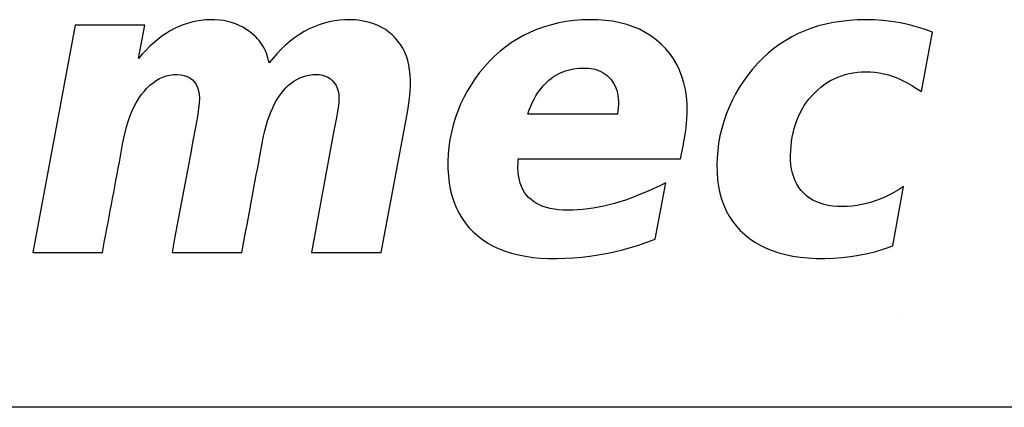
# Model space of a CAD drawing. Units: millimetres. Extents: x -2962 to 13463, y 2339 to 5377.
# Drawn here: x 5430 to 5466, y 4156 to 4169 of the extents above; entities that cross this region are included whole.
import ezdxf

# ---------------------------------------------------------------- set-up
doc = ezdxf.new("R2010")
doc.units = ezdxf.units.MM
doc.layers.add('MAIN-1', color=7, linetype='Continuous')
doc.layers.add('MAIN-2', color=7, linetype='Continuous')

msp = doc.modelspace()

# ---------------------------------------------------------------- linework, layer by layer
at = {"layer": 'MAIN-1', "color": 5}
for p, q in [((5436.318, 4169.293), (5436.162, 4169.23)), ((5436.475, 4169.347), (5436.318, 4169.293)), ((5436.633, 4169.392), (5436.475, 4169.347)), ((5436.793, 4169.428), (5436.633, 4169.392)), ((5436.955, 4169.454), (5436.793, 4169.428)), ((5437.118, 4169.47), (5436.955, 4169.454)), ((5437.282, 4169.477), (5437.118, 4169.47)), ((5437.446, 4169.475), (5437.282, 4169.477)), ((5437.605, 4169.464), (5437.446, 4169.475)), ((5437.759, 4169.443), (5437.605, 4169.464)), ((5437.909, 4169.414), (5437.759, 4169.443)), ((5438.053, 4169.375), (5437.909, 4169.414)), ((5438.193, 4169.328), (5438.053, 4169.375)), ((5438.328, 4169.271), (5438.193, 4169.328)), ((5441.191, 4169.299), (5441.01, 4169.228)), ((5441.373, 4169.357), (5441.191, 4169.299)), ((5441.556, 4169.404), (5441.373, 4169.357)), ((5441.741, 4169.44), (5441.556, 4169.404)), ((5441.928, 4169.463), (5441.741, 4169.44)), ((5442.117, 4169.476), (5441.928, 4169.463)), ((5442.306, 4169.477), (5442.117, 4169.476)), ((5442.489, 4169.467), (5442.306, 4169.477)), ((5442.665, 4169.448), (5442.489, 4169.467)), ((5442.833, 4169.419), (5442.665, 4169.448)), ((5442.994, 4169.38), (5442.833, 4169.419)), ((5443.148, 4169.33), (5442.994, 4169.38)), ((5443.295, 4169.271), (5443.148, 4169.33)), ((5449.518, 4169.299), (5449.263, 4169.225)), ((5449.78, 4169.361), (5449.518, 4169.299)), ((5450.048, 4169.409), (5449.78, 4169.361)), ((5450.322, 4169.445), (5450.048, 4169.409)), ((5450.602, 4169.468), (5450.322, 4169.445)), ((5450.889, 4169.477), (5450.602, 4169.468)), ((5451.177, 4169.473), (5450.889, 4169.477)), ((5451.454, 4169.454), (5451.177, 4169.473)), ((5451.72, 4169.42), (5451.454, 4169.454)), ((5451.974, 4169.371), (5451.72, 4169.42)), ((5452.218, 4169.307), (5451.974, 4169.371)), ((5452.451, 4169.227), (5452.218, 4169.307)), ((5459.352, 4169.32), (5459.092, 4169.253)), ((5459.621, 4169.375), (5459.352, 4169.32)), ((5459.898, 4169.418), (5459.621, 4169.375)), ((5460.184, 4169.45), (5459.898, 4169.418)), ((5460.479, 4169.469), (5460.184, 4169.45)), ((5460.783, 4169.477), (5460.479, 4169.469)), ((5461.092, 4169.473), (5460.783, 4169.477)), ((5461.401, 4169.452), (5461.092, 4169.473)), ((5461.708, 4169.416), (5461.401, 4169.452)), ((5462.013, 4169.364), (5461.708, 4169.416)), ((5462.18, 4169.33), (5462.013, 4169.364)), ((5462.346, 4169.291), (5462.18, 4169.33)), ((5462.512, 4169.247), (5462.346, 4169.291)), ((5432.445, 4169.281), (5430.933, 4161.136)), ((5434.941, 4169.281), (5432.445, 4169.281)), ((5434.712, 4168.088), (5434.941, 4169.281)), ((5435.705, 4168.983), (5435.557, 4168.882)), ((5435.855, 4169.074), (5435.705, 4168.983)), ((5436.008, 4169.157), (5435.855, 4169.074)), ((5436.162, 4169.23), (5436.008, 4169.157)), ((5438.459, 4169.205), (5438.328, 4169.271)), ((5438.584, 4169.13), (5438.459, 4169.205)), ((5438.705, 4169.046), (5438.584, 4169.13)), ((5438.78, 4168.987), (5438.705, 4169.046)), ((5438.85, 4168.925), (5438.78, 4168.987)), ((5440.482, 4168.946), (5440.314, 4168.831)), ((5440.655, 4169.051), (5440.482, 4168.946)), ((5440.832, 4169.146), (5440.655, 4169.051)), ((5441.01, 4169.228), (5440.832, 4169.146)), ((5443.434, 4169.202), (5443.295, 4169.271)), ((5443.565, 4169.123), (5443.434, 4169.202)), ((5443.69, 4169.034), (5443.565, 4169.123)), ((5443.807, 4168.935), (5443.69, 4169.034)), ((5448.772, 4169.037), (5448.536, 4168.923)), ((5449.014, 4169.137), (5448.772, 4169.037)), ((5449.263, 4169.225), (5449.014, 4169.137)), ((5452.672, 4169.133), (5452.451, 4169.227)), ((5452.883, 4169.024), (5452.672, 4169.133)), ((5453.082, 4168.9), (5452.883, 4169.024)), ((5458.364, 4168.979), (5458.136, 4168.864)), ((5458.599, 4169.083), (5458.364, 4168.979)), ((5458.841, 4169.174), (5458.599, 4169.083)), ((5459.092, 4169.253), (5458.841, 4169.174)), ((5462.678, 4169.199), (5462.512, 4169.247)), ((5462.843, 4169.146), (5462.678, 4169.199)), ((5462.777, 4166.904), (5463.172, 4169.026)), ((5463.008, 4169.088), (5462.843, 4169.146)), ((5463.172, 4169.026), (5463.008, 4169.088)), ((5435.267, 4168.654), (5435.125, 4168.526)), ((5435.411, 4168.773), (5435.267, 4168.654)), ((5435.557, 4168.882), (5435.411, 4168.773)), ((5438.917, 4168.862), (5438.85, 4168.925)), ((5438.979, 4168.796), (5438.917, 4168.862)), ((5439.037, 4168.728), (5438.979, 4168.796)), ((5439.091, 4168.658), (5439.037, 4168.728)), ((5439.142, 4168.586), (5439.091, 4168.658)), ((5439.188, 4168.512), (5439.142, 4168.586)), ((5440.15, 4168.706), (5439.991, 4168.571)), ((5440.314, 4168.831), (5440.15, 4168.706)), ((5443.917, 4168.826), (5443.807, 4168.935)), ((5444.017, 4168.709), (5443.917, 4168.826)), ((5444.107, 4168.585), (5444.017, 4168.709)), ((5444.187, 4168.453), (5444.107, 4168.585)), ((5448.09, 4168.659), (5447.879, 4168.509)), ((5448.309, 4168.797), (5448.09, 4168.659)), ((5448.536, 4168.923), (5448.309, 4168.797)), ((5453.271, 4168.761), (5453.082, 4168.9)), ((5453.448, 4168.607), (5453.271, 4168.761)), ((5453.612, 4168.44), (5453.448, 4168.607)), ((5457.698, 4168.596), (5457.49, 4168.443)), ((5457.914, 4168.736), (5457.698, 4168.596)), ((5458.136, 4168.864), (5457.914, 4168.736)), ((5434.848, 4168.243), (5434.712, 4168.088)), ((5434.986, 4168.389), (5434.848, 4168.243)), ((5435.125, 4168.526), (5434.986, 4168.389)), ((5439.23, 4168.435), (5439.188, 4168.512)), ((5439.268, 4168.357), (5439.23, 4168.435)), ((5439.302, 4168.275), (5439.268, 4168.357)), ((5439.332, 4168.192), (5439.302, 4168.275)), ((5439.685, 4168.27), (5439.539, 4168.105)), ((5439.836, 4168.426), (5439.685, 4168.27)), ((5439.991, 4168.571), (5439.836, 4168.426)), ((5444.257, 4168.313), (5444.187, 4168.453)), ((5444.317, 4168.166), (5444.257, 4168.313)), ((5447.676, 4168.347), (5447.481, 4168.173)), ((5447.879, 4168.509), (5447.676, 4168.347)), ((5453.76, 4168.263), (5453.612, 4168.44)), ((5453.893, 4168.075), (5453.76, 4168.263)), ((5457.288, 4168.277), (5457.092, 4168.099)), ((5457.49, 4168.443), (5457.288, 4168.277)), ((5439.358, 4168.107), (5439.332, 4168.192)), ((5439.38, 4168.019), (5439.358, 4168.107)), ((5439.398, 4167.929), (5439.38, 4168.019)), ((5439.539, 4168.105), (5439.398, 4167.929)), ((5444.367, 4168.011), (5444.317, 4168.166)), ((5444.406, 4167.849), (5444.367, 4168.011)), ((5447.293, 4167.988), (5447.114, 4167.79)), ((5447.481, 4168.173), (5447.293, 4167.988)), ((5454.009, 4167.876), (5453.893, 4168.075)), ((5456.904, 4167.907), (5456.724, 4167.704)), ((5457.092, 4168.099), (5456.904, 4167.907)), ((5444.436, 4167.679), (5444.406, 4167.849)), ((5444.456, 4167.502), (5444.436, 4167.679)), ((5446.943, 4167.583), (5446.783, 4167.368)), ((5447.114, 4167.79), (5446.943, 4167.583)), ((5449.666, 4167.482), (5449.751, 4167.53)), ((5449.751, 4167.53), (5449.837, 4167.573)), ((5449.837, 4167.573), (5449.927, 4167.611)), ((5449.927, 4167.611), (5450.018, 4167.644)), ((5450.018, 4167.644), (5450.112, 4167.673)), ((5450.112, 4167.673), (5450.208, 4167.697)), ((5450.208, 4167.697), (5450.307, 4167.717)), ((5450.307, 4167.717), (5450.409, 4167.731)), ((5450.409, 4167.731), (5450.512, 4167.741)), ((5450.512, 4167.741), (5450.618, 4167.747)), ((5450.618, 4167.747), (5450.726, 4167.747)), ((5450.726, 4167.747), (5450.832, 4167.742)), ((5450.832, 4167.742), (5450.932, 4167.73)), ((5450.932, 4167.73), (5451.028, 4167.712)), ((5451.028, 4167.712), (5451.12, 4167.688)), ((5451.12, 4167.688), (5451.208, 4167.658)), ((5451.208, 4167.658), (5451.291, 4167.621)), ((5451.291, 4167.621), (5451.37, 4167.578)), ((5451.37, 4167.578), (5451.445, 4167.529)), ((5451.445, 4167.529), (5451.516, 4167.474)), ((5454.11, 4167.667), (5454.009, 4167.876)), ((5454.195, 4167.448), (5454.11, 4167.667)), ((5456.724, 4167.704), (5456.555, 4167.494)), ((5460.049, 4167.512), (5460.19, 4167.548)), ((5460.19, 4167.548), (5460.334, 4167.576)), ((5460.334, 4167.576), (5460.482, 4167.597)), ((5460.482, 4167.597), (5460.634, 4167.61)), ((5460.634, 4167.61), (5460.79, 4167.616)), ((5460.79, 4167.616), (5460.948, 4167.614)), ((5460.948, 4167.614), (5461.109, 4167.602)), ((5461.109, 4167.602), (5461.27, 4167.578)), ((5461.27, 4167.578), (5461.432, 4167.544)), ((5461.432, 4167.544), (5461.596, 4167.5)), ((5435.127, 4167.13), (5435.238, 4167.221)), ((5435.238, 4167.221), (5435.352, 4167.3)), ((5435.352, 4167.3), (5435.469, 4167.367)), ((5435.469, 4167.367), (5435.59, 4167.421)), ((5435.59, 4167.421), (5435.714, 4167.463)), ((5435.714, 4167.463), (5435.842, 4167.492)), ((5435.842, 4167.492), (5435.972, 4167.51)), ((5435.972, 4167.51), (5436.106, 4167.514)), ((5436.106, 4167.514), (5436.235, 4167.505)), ((5436.235, 4167.505), (5436.354, 4167.482)), ((5436.354, 4167.482), (5436.462, 4167.444)), ((5436.462, 4167.444), (5436.56, 4167.392)), ((5436.56, 4167.392), (5436.647, 4167.325)), ((5436.647, 4167.325), (5436.723, 4167.244)), ((5436.723, 4167.244), (5436.786, 4167.152)), ((5440.095, 4167.127), (5440.19, 4167.207)), ((5440.19, 4167.207), (5440.29, 4167.278)), ((5440.29, 4167.278), (5440.392, 4167.34)), ((5440.392, 4167.34), (5440.498, 4167.392)), ((5440.498, 4167.392), (5440.607, 4167.435)), ((5440.607, 4167.435), (5440.719, 4167.469)), ((5440.719, 4167.469), (5440.835, 4167.494)), ((5440.835, 4167.494), (5440.954, 4167.509)), ((5440.954, 4167.509), (5441.077, 4167.514)), ((5441.077, 4167.514), (5441.198, 4167.509)), ((5441.198, 4167.509), (5441.31, 4167.491)), ((5441.31, 4167.491), (5441.414, 4167.46)), ((5441.414, 4167.46), (5441.509, 4167.417)), ((5441.509, 4167.417), (5441.596, 4167.36)), ((5441.596, 4167.36), (5441.674, 4167.291)), ((5441.674, 4167.291), (5441.742, 4167.21)), ((5441.742, 4167.21), (5441.798, 4167.12)), ((5444.465, 4167.317), (5444.456, 4167.502)), ((5444.464, 4167.123), (5444.465, 4167.317)), ((5446.783, 4167.368), (5446.635, 4167.147)), ((5449.212, 4167.098), (5449.281, 4167.174)), ((5449.281, 4167.174), (5449.353, 4167.245)), ((5449.353, 4167.245), (5449.428, 4167.311)), ((5449.428, 4167.311), (5449.505, 4167.373)), ((5449.505, 4167.373), (5449.584, 4167.43)), ((5449.584, 4167.43), (5449.666, 4167.482)), ((5451.516, 4167.474), (5451.582, 4167.413)), ((5451.582, 4167.413), (5451.643, 4167.346)), ((5451.643, 4167.346), (5451.699, 4167.275)), ((5451.699, 4167.275), (5451.748, 4167.199)), ((5451.748, 4167.199), (5451.791, 4167.119)), ((5454.264, 4167.218), (5454.195, 4167.448)), ((5454.317, 4166.977), (5454.264, 4167.218)), ((5456.397, 4167.277), (5456.251, 4167.053)), ((5456.555, 4167.494), (5456.397, 4167.277)), ((5459.286, 4167.146), (5459.404, 4167.225)), ((5459.404, 4167.225), (5459.525, 4167.297)), ((5459.525, 4167.297), (5459.65, 4167.362)), ((5459.65, 4167.362), (5459.78, 4167.42)), ((5459.78, 4167.42), (5459.912, 4167.47)), ((5459.912, 4167.47), (5460.049, 4167.512)), ((5461.596, 4167.5), (5461.762, 4167.445)), ((5461.762, 4167.445), (5461.928, 4167.38)), ((5461.928, 4167.38), (5462.096, 4167.305)), ((5462.096, 4167.305), (5462.265, 4167.22)), ((5462.265, 4167.22), (5462.435, 4167.124)), ((5434.816, 4166.782), (5434.915, 4166.91)), ((5434.915, 4166.91), (5435.02, 4167.026)), ((5435.02, 4167.026), (5435.127, 4167.13)), ((5436.786, 4167.152), (5436.836, 4167.048)), ((5436.836, 4167.048), (5436.871, 4166.933)), ((5436.871, 4166.933), (5436.893, 4166.806)), ((5439.745, 4166.715), (5439.827, 4166.831)), ((5439.827, 4166.831), (5439.913, 4166.939)), ((5439.913, 4166.939), (5440.002, 4167.038)), ((5440.002, 4167.038), (5440.095, 4167.127)), ((5441.798, 4167.12), (5441.842, 4167.021)), ((5441.842, 4167.021), (5441.874, 4166.913)), ((5441.874, 4166.913), (5441.894, 4166.795)), ((5444.427, 4166.666), (5444.452, 4166.907)), ((5444.452, 4166.907), (5444.464, 4167.123)), ((5446.499, 4166.921), (5446.374, 4166.688)), ((5446.635, 4167.147), (5446.499, 4166.921)), ((5448.963, 4166.752), (5449.021, 4166.845)), ((5449.021, 4166.845), (5449.082, 4166.934)), ((5449.082, 4166.934), (5449.146, 4167.018)), ((5449.146, 4167.018), (5449.212, 4167.098)), ((5451.791, 4167.119), (5451.828, 4167.034)), ((5451.828, 4167.034), (5451.859, 4166.945)), ((5451.859, 4166.945), (5451.884, 4166.851)), ((5451.884, 4166.851), (5451.902, 4166.754)), ((5454.355, 4166.727), (5454.317, 4166.977)), ((5456.117, 4166.822), (5455.993, 4166.585)), ((5456.251, 4167.053), (5456.117, 4166.822)), ((5458.853, 4166.756), (5458.956, 4166.864)), ((5458.956, 4166.864), (5459.062, 4166.965)), ((5459.062, 4166.965), (5459.172, 4167.059)), ((5459.172, 4167.059), (5459.286, 4167.146)), ((5462.435, 4167.124), (5462.605, 4167.019)), ((5462.605, 4167.019), (5462.777, 4166.904)), ((5434.552, 4166.347), (5434.634, 4166.501)), ((5434.634, 4166.501), (5434.721, 4166.646)), ((5434.721, 4166.646), (5434.816, 4166.782)), ((5436.895, 4166.505), (5436.872, 4166.292)), ((5436.893, 4166.806), (5436.902, 4166.668)), ((5436.902, 4166.668), (5436.895, 4166.505)), ((5439.595, 4166.459), (5439.668, 4166.591)), ((5439.668, 4166.591), (5439.745, 4166.715)), ((5441.893, 4166.505), (5441.86, 4166.255)), ((5441.902, 4166.668), (5441.893, 4166.505)), ((5441.894, 4166.795), (5441.902, 4166.668)), ((5444.391, 4166.397), (5444.427, 4166.666)), ((5446.374, 4166.688), (5446.261, 4166.449)), ((5448.804, 4166.444), (5448.854, 4166.551)), ((5448.854, 4166.551), (5448.907, 4166.654)), ((5448.907, 4166.654), (5448.963, 4166.752)), ((5451.902, 4166.754), (5451.915, 4166.652)), ((5451.915, 4166.652), (5451.921, 4166.545)), ((5451.921, 4166.545), (5451.922, 4166.435)), ((5454.377, 4166.466), (5454.355, 4166.727)), ((5455.993, 4166.585), (5455.882, 4166.34)), ((5458.581, 4166.401), (5458.665, 4166.523)), ((5458.665, 4166.523), (5458.756, 4166.642)), ((5458.756, 4166.642), (5458.853, 4166.756)), ((5434.406, 4166.012), (5434.476, 4166.184)), ((5434.476, 4166.184), (5434.552, 4166.347)), ((5436.872, 4166.292), (5436.83, 4166.016)), ((5439.401, 4166.015), (5439.462, 4166.171)), ((5439.462, 4166.171), (5439.526, 4166.319)), ((5439.526, 4166.319), (5439.595, 4166.459)), ((5441.86, 4166.255), (5441.803, 4165.917)), ((5444.341, 4166.096), (5444.391, 4166.397)), ((5446.161, 4166.203), (5446.071, 4165.953)), ((5446.261, 4166.449), (5446.161, 4166.203)), ((5448.669, 4166.096), (5448.712, 4166.217)), ((5448.712, 4166.217), (5448.757, 4166.333)), ((5448.757, 4166.333), (5448.804, 4166.444)), ((5451.902, 4166.208), (5451.881, 4166.096)), ((5451.915, 4166.321), (5451.902, 4166.208)), ((5451.922, 4166.435), (5451.915, 4166.321)), ((5454.372, 4165.911), (5454.383, 4166.195)), ((5454.383, 4166.195), (5454.377, 4166.466)), ((5455.882, 4166.34), (5455.781, 4166.089)), ((5458.369, 4166.01), (5458.433, 4166.144)), ((5458.433, 4166.144), (5458.504, 4166.275)), ((5458.504, 4166.275), (5458.581, 4166.401)), ((5434.285, 4165.642), (5434.342, 4165.831)), ((5434.342, 4165.831), (5434.406, 4166.012)), ((5436.83, 4166.016), (5436.761, 4165.631)), ((5439.294, 4165.679), (5439.345, 4165.851)), ((5439.345, 4165.851), (5439.401, 4166.015)), ((5441.803, 4165.917), (5441.721, 4165.492)), ((5443.42, 4161.136), (5444.341, 4166.096)), ((5446.071, 4165.953), (5445.995, 4165.699)), ((5451.881, 4166.096), (5448.669, 4166.096)), ((5454.345, 4165.612), (5454.372, 4165.911)), ((5455.694, 4165.834), (5455.62, 4165.577)), ((5455.781, 4166.089), (5455.694, 4165.834)), ((5458.261, 4165.728), (5458.312, 4165.871)), ((5458.312, 4165.871), (5458.369, 4166.01)), ((5434.189, 4165.235), (5434.234, 4165.443)), ((5434.234, 4165.443), (5434.285, 4165.642)), ((5436.761, 4165.631), (5436.67, 4165.145)), ((5439.203, 4165.311), (5439.246, 4165.499)), ((5439.246, 4165.499), (5439.294, 4165.679)), ((5441.721, 4165.492), (5441.7, 4165.383)), ((5445.932, 4165.444), (5445.881, 4165.186)), ((5445.995, 4165.699), (5445.932, 4165.444)), ((5454.303, 4165.324), (5454.319, 4165.422)), ((5454.319, 4165.422), (5454.333, 4165.518)), ((5454.333, 4165.518), (5454.345, 4165.612)), ((5455.62, 4165.577), (5455.559, 4165.318)), ((5458.148, 4165.275), (5458.179, 4165.43)), ((5458.179, 4165.43), (5458.216, 4165.581)), ((5458.216, 4165.581), (5458.261, 4165.728)), ((5434.149, 4165.02), (5434.189, 4165.235)), ((5436.67, 4165.145), (5436.576, 4164.644)), ((5439.126, 4164.917), (5439.164, 4165.116)), ((5439.164, 4165.116), (5439.203, 4165.311)), ((5441.7, 4165.383), (5440.916, 4161.136)), ((5445.881, 4165.186), (5445.843, 4164.927)), ((5454.246, 4165.012), (5454.267, 4165.119)), ((5454.267, 4165.119), (5454.286, 4165.222)), ((5454.286, 4165.222), (5454.303, 4165.324)), ((5455.511, 4165.057), (5455.477, 4164.794)), ((5455.559, 4165.318), (5455.511, 4165.057)), ((5458.105, 4164.953), (5458.123, 4165.116)), ((5458.123, 4165.116), (5458.148, 4165.275)), ((5434.07, 4164.588), (5434.109, 4164.804)), ((5434.109, 4164.804), (5434.149, 4165.02)), ((5439.052, 4164.519), (5439.089, 4164.718)), ((5439.089, 4164.718), (5439.126, 4164.917)), ((5445.843, 4164.927), (5445.818, 4164.665)), ((5454.139, 4164.489), (5454.223, 4164.903)), ((5454.223, 4164.903), (5454.246, 4165.012)), ((5455.477, 4164.794), (5455.456, 4164.529)), ((5458.089, 4164.615), (5458.094, 4164.786)), ((5458.094, 4164.786), (5458.105, 4164.953)), ((5433.99, 4164.156), (5434.03, 4164.372)), ((5434.03, 4164.372), (5434.07, 4164.588)), ((5436.576, 4164.644), (5436.482, 4164.143)), ((5439.014, 4164.32), (5439.052, 4164.519)), ((5445.818, 4164.665), (5445.807, 4164.401)), ((5445.807, 4164.401), (5445.808, 4164.137)), ((5448.317, 4164.165), (5448.322, 4164.36)), ((5448.322, 4164.36), (5448.325, 4164.384)), ((5448.325, 4164.384), (5448.326, 4164.405)), ((5448.326, 4164.405), (5448.328, 4164.426)), ((5448.328, 4164.426), (5448.329, 4164.444)), ((5448.329, 4164.444), (5448.33, 4164.461)), ((5448.33, 4164.489), (5454.139, 4164.489)), ((5448.33, 4164.476), (5448.33, 4164.489)), ((5448.33, 4164.461), (5448.33, 4164.476)), ((5455.456, 4164.529), (5455.448, 4164.263)), ((5458.092, 4164.444), (5458.089, 4164.615)), ((5458.104, 4164.28), (5458.092, 4164.444)), ((5433.949, 4163.94), (5433.99, 4164.156)), ((5436.482, 4164.143), (5436.388, 4163.642)), ((5438.94, 4163.922), (5438.977, 4164.121)), ((5438.977, 4164.121), (5439.014, 4164.32)), ((5445.808, 4164.137), (5445.823, 4163.882)), ((5448.325, 4164.018), (5448.317, 4164.165)), ((5448.342, 4163.878), (5448.325, 4164.018)), ((5455.448, 4164.263), (5455.453, 4163.999)), ((5455.453, 4163.999), (5455.473, 4163.745)), ((5458.127, 4164.125), (5458.104, 4164.28)), ((5458.16, 4163.977), (5458.127, 4164.125)), ((5433.869, 4163.508), (5433.909, 4163.724)), ((5433.909, 4163.724), (5433.949, 4163.94)), ((5438.865, 4163.524), (5438.903, 4163.723)), ((5438.903, 4163.723), (5438.94, 4163.922)), ((5445.823, 4163.882), (5445.851, 4163.637)), ((5448.367, 4163.746), (5448.342, 4163.878)), ((5448.401, 4163.621), (5448.367, 4163.746)), ((5455.473, 4163.745), (5455.506, 4163.502)), ((5458.202, 4163.837), (5458.16, 4163.977)), ((5458.254, 4163.706), (5458.202, 4163.837)), ((5458.317, 4163.582), (5458.254, 4163.706)), ((5433.788, 4163.077), (5433.828, 4163.293)), ((5433.828, 4163.293), (5433.869, 4163.508)), ((5436.388, 4163.642), (5436.294, 4163.141)), ((5438.791, 4163.126), (5438.828, 4163.325)), ((5438.828, 4163.325), (5438.865, 4163.524)), ((5445.851, 4163.637), (5445.892, 4163.402)), ((5445.892, 4163.402), (5445.947, 4163.177)), ((5448.444, 4163.504), (5448.401, 4163.621)), ((5448.495, 4163.394), (5448.444, 4163.504)), ((5448.555, 4163.293), (5448.495, 4163.394)), ((5448.623, 4163.198), (5448.555, 4163.293)), ((5452.981, 4163.335), (5452.774, 4163.247)), ((5453.189, 4163.43), (5452.981, 4163.335)), ((5453.4, 4163.53), (5453.189, 4163.43)), ((5453.233, 4161.614), (5453.613, 4163.636)), ((5453.613, 4163.636), (5453.4, 4163.53)), ((5455.506, 4163.502), (5455.554, 4163.269)), ((5458.389, 4163.466), (5458.317, 4163.582)), ((5458.471, 4163.359), (5458.389, 4163.466)), ((5458.562, 4163.259), (5458.471, 4163.359)), ((5461.818, 4163.304), (5461.658, 4163.215)), ((5461.749, 4161.374), (5462.132, 4163.505)), ((5461.977, 4163.4), (5461.818, 4163.304)), ((5462.132, 4163.505), (5461.977, 4163.4)), ((5433.747, 4162.861), (5433.788, 4163.077)), ((5436.294, 4163.141), (5436.2, 4162.64)), ((5438.754, 4162.927), (5438.791, 4163.126)), ((5445.947, 4163.177), (5446.016, 4162.962)), ((5446.016, 4162.962), (5446.098, 4162.756)), ((5448.7, 4163.112), (5448.623, 4163.198)), ((5448.786, 4163.033), (5448.7, 4163.112)), ((5448.88, 4162.961), (5448.786, 4163.033)), ((5448.982, 4162.897), (5448.88, 4162.961)), ((5451.971, 4162.955), (5451.775, 4162.897)), ((5452.168, 4163.019), (5451.971, 4162.955)), ((5452.368, 4163.089), (5452.168, 4163.019)), ((5452.57, 4163.165), (5452.368, 4163.089)), ((5452.774, 4163.247), (5452.57, 4163.165)), ((5455.554, 4163.269), (5455.616, 4163.047)), ((5455.616, 4163.047), (5455.692, 4162.834)), ((5458.663, 4163.168), (5458.562, 4163.259)), ((5458.772, 4163.087), (5458.663, 4163.168)), ((5458.89, 4163.015), (5458.772, 4163.087)), ((5459.015, 4162.953), (5458.89, 4163.015)), ((5459.149, 4162.901), (5459.015, 4162.953)), ((5460.988, 4162.943), (5460.816, 4162.896)), ((5461.159, 4162.999), (5460.988, 4162.943)), ((5461.328, 4163.062), (5461.159, 4162.999)), ((5461.494, 4163.135), (5461.328, 4163.062)), ((5461.658, 4163.215), (5461.494, 4163.135)), ((5433.666, 4162.43), (5433.706, 4162.646)), ((5433.706, 4162.646), (5433.747, 4162.861)), ((5436.2, 4162.64), (5436.106, 4162.138)), ((5438.68, 4162.529), (5438.717, 4162.728)), ((5438.717, 4162.728), (5438.754, 4162.927)), ((5446.098, 4162.756), (5446.194, 4162.561)), ((5449.093, 4162.841), (5448.982, 4162.897)), ((5449.213, 4162.792), (5449.093, 4162.841)), ((5449.341, 4162.751), (5449.213, 4162.792)), ((5449.478, 4162.717), (5449.341, 4162.751)), ((5449.623, 4162.69), (5449.478, 4162.717)), ((5449.776, 4162.671), (5449.623, 4162.69)), ((5449.938, 4162.659), (5449.776, 4162.671)), ((5450.109, 4162.654), (5449.938, 4162.659)), ((5450.286, 4162.657), (5450.109, 4162.654)), ((5450.464, 4162.665), (5450.286, 4162.657)), ((5450.645, 4162.68), (5450.464, 4162.665)), ((5450.828, 4162.701), (5450.645, 4162.68)), ((5451.013, 4162.728), (5450.828, 4162.701)), ((5451.2, 4162.761), (5451.013, 4162.728)), ((5451.39, 4162.8), (5451.2, 4162.761)), ((5451.581, 4162.846), (5451.39, 4162.8)), ((5451.775, 4162.897), (5451.581, 4162.846)), ((5455.692, 4162.834), (5455.782, 4162.633)), ((5455.782, 4162.633), (5455.886, 4162.441)), ((5459.291, 4162.858), (5459.149, 4162.901)), ((5459.442, 4162.825), (5459.291, 4162.858)), ((5459.6, 4162.802), (5459.442, 4162.825)), ((5459.767, 4162.789), (5459.6, 4162.802)), ((5459.941, 4162.785), (5459.767, 4162.789)), ((5460.119, 4162.791), (5459.941, 4162.785)), ((5460.295, 4162.804), (5460.119, 4162.791)), ((5460.47, 4162.826), (5460.295, 4162.804)), ((5460.643, 4162.857), (5460.47, 4162.826)), ((5460.816, 4162.896), (5460.643, 4162.857)), ((5433.625, 4162.214), (5433.666, 4162.43)), ((5438.606, 4162.131), (5438.643, 4162.33)), ((5438.643, 4162.33), (5438.68, 4162.529)), ((5446.194, 4162.561), (5446.303, 4162.376)), ((5446.303, 4162.376), (5446.425, 4162.201)), ((5455.886, 4162.441), (5456.004, 4162.26)), ((5456.004, 4162.26), (5456.136, 4162.089)), ((5433.544, 4161.783), (5433.584, 4161.999)), ((5433.584, 4161.999), (5433.625, 4162.214)), ((5436.106, 4162.138), (5436.012, 4161.637)), ((5438.532, 4161.733), (5438.569, 4161.932)), ((5438.569, 4161.932), (5438.606, 4162.131)), ((5446.425, 4162.201), (5446.561, 4162.035)), ((5446.561, 4162.035), (5446.711, 4161.88)), ((5446.711, 4161.88), (5446.874, 4161.734)), ((5456.136, 4162.089), (5456.283, 4161.929)), ((5456.283, 4161.929), (5456.444, 4161.779)), ((5433.463, 4161.352), (5433.503, 4161.567)), ((5433.503, 4161.567), (5433.544, 4161.783)), ((5436.012, 4161.637), (5435.918, 4161.136)), ((5438.457, 4161.335), (5438.494, 4161.534)), ((5438.494, 4161.534), (5438.532, 4161.733)), ((5446.874, 4161.734), (5447.048, 4161.601)), ((5447.048, 4161.601), (5447.234, 4161.479)), ((5452.939, 4161.505), (5453.233, 4161.614)), ((5456.444, 4161.779), (5456.617, 4161.64)), ((5456.617, 4161.64), (5456.803, 4161.514)), ((5433.422, 4161.136), (5433.463, 4161.352)), ((5438.42, 4161.136), (5438.457, 4161.335)), ((5447.234, 4161.479), (5447.431, 4161.37)), ((5447.431, 4161.37), (5447.639, 4161.273)), ((5447.639, 4161.273), (5447.859, 4161.187)), ((5447.859, 4161.187), (5448.09, 4161.114)), ((5451.771, 4161.166), (5452.062, 4161.237)), ((5452.062, 4161.237), (5452.354, 4161.317)), ((5452.354, 4161.317), (5452.646, 4161.406)), ((5452.646, 4161.406), (5452.939, 4161.505)), ((5456.803, 4161.514), (5457, 4161.4)), ((5457, 4161.4), (5457.21, 4161.298)), ((5457.21, 4161.298), (5457.432, 4161.208)), ((5457.432, 4161.208), (5457.665, 4161.131)), ((5460.845, 4161.105), (5461.148, 4161.181)), ((5461.148, 4161.181), (5461.449, 4161.271)), ((5461.449, 4161.271), (5461.749, 4161.374)), ((5430.933, 4161.136), (5433.422, 4161.136)), ((5435.918, 4161.136), (5438.42, 4161.136)), ((5440.916, 4161.136), (5443.42, 4161.136)), ((5448.09, 4161.114), (5448.332, 4161.052)), ((5448.332, 4161.052), (5448.585, 4161.003)), ((5448.585, 4161.003), (5448.85, 4160.966)), ((5448.85, 4160.966), (5449.127, 4160.94)), ((5449.127, 4160.94), (5449.414, 4160.927)), ((5449.414, 4160.927), (5449.712, 4160.925)), ((5449.712, 4160.925), (5450.011, 4160.933)), ((5450.011, 4160.933), (5450.308, 4160.95)), ((5450.308, 4160.95), (5450.603, 4160.975)), ((5450.603, 4160.975), (5450.897, 4161.01)), ((5450.897, 4161.01), (5451.189, 4161.053)), ((5451.189, 4161.053), (5451.48, 4161.105)), ((5451.48, 4161.105), (5451.771, 4161.166)), ((5457.665, 4161.131), (5457.911, 4161.066)), ((5457.911, 4161.066), (5458.168, 4161.013)), ((5458.168, 4161.013), (5458.438, 4160.972)), ((5458.438, 4160.972), (5458.719, 4160.944)), ((5458.719, 4160.944), (5459.012, 4160.928)), ((5459.012, 4160.928), (5459.317, 4160.925)), ((5459.317, 4160.925), (5459.625, 4160.934)), ((5459.625, 4160.934), (5459.932, 4160.956)), ((5459.932, 4160.956), (5460.237, 4160.992)), ((5460.237, 4160.992), (5460.541, 4161.042)), ((5460.541, 4161.042), (5460.845, 4161.105)), ((5472.914, 4155.596), (5272.914, 4155.596))]:
    msp.add_line(p, q, dxfattribs=at)
at = {"layer": 'MAIN-2', "color": 5}
for p, q in [((5462.013, 4169.364), (5462.013, 4169.364)), ((5432.445, 4169.281), (5432.445, 4169.281)), ((5434.941, 4169.281), (5434.941, 4169.281)), ((5438.705, 4169.046), (5438.705, 4169.046)), ((5463.172, 4169.026), (5463.172, 4169.026)), ((5434.712, 4168.088), (5434.712, 4168.088)), ((5439.398, 4167.929), (5439.398, 4167.929)), ((5462.777, 4166.904), (5462.777, 4166.904)), ((5444.341, 4166.096), (5444.341, 4166.096)), ((5448.669, 4166.096), (5448.669, 4166.096)), ((5451.881, 4166.096), (5451.881, 4166.096)), ((5441.721, 4165.492), (5441.721, 4165.492)), ((5454.345, 4165.612), (5454.345, 4165.612)), ((5441.7, 4165.383), (5441.7, 4165.383)), ((5454.223, 4164.903), (5454.223, 4164.903)), ((5448.322, 4164.36), (5448.322, 4164.36)), ((5448.33, 4164.489), (5448.33, 4164.489)), ((5454.139, 4164.489), (5454.139, 4164.489)), ((5453.613, 4163.636), (5453.613, 4163.636)), ((5462.132, 4163.505), (5462.132, 4163.505)), ((5453.233, 4161.614), (5453.233, 4161.614)), ((5461.749, 4161.374), (5461.749, 4161.374)), ((5430.933, 4161.136), (5430.933, 4161.136)), ((5433.422, 4161.136), (5433.422, 4161.136)), ((5435.918, 4161.136), (5435.918, 4161.136)), ((5438.42, 4161.136), (5438.42, 4161.136)), ((5440.916, 4161.136), (5440.916, 4161.136)), ((5443.42, 4161.136), (5443.42, 4161.136)), ((5461.874, 4158.924), (5461.874, 4158.924))]:
    msp.add_line(p, q, dxfattribs=at)

doc.saveas('drawing.dxf')
